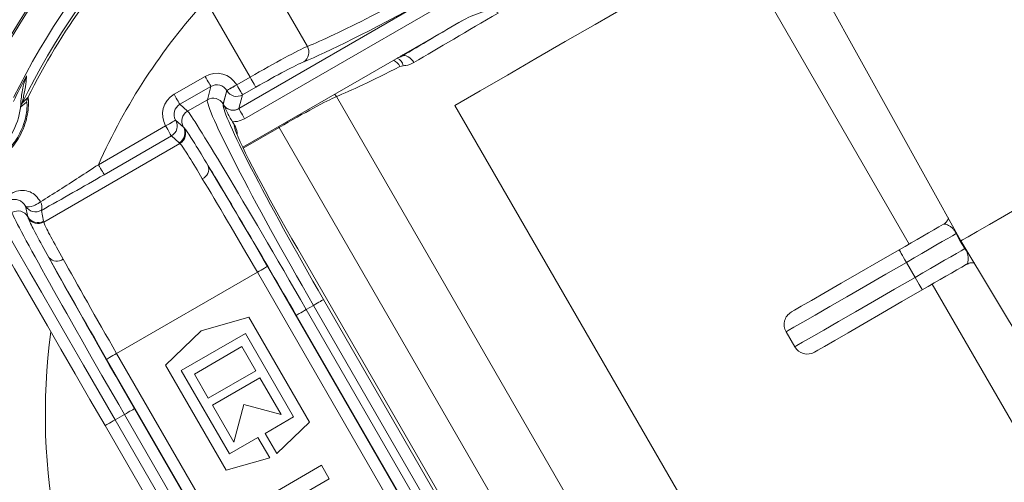
# Model space of a CAD drawing. Units: millimetres. Extents: x 2215 to 4214, y 520 to 3632.
# Drawn here: x 3069 to 3154, y 813 to 853 of the extents above; entities that cross this region are included whole.
import ezdxf

# ---------------------------------------------------------------- set-up
doc = ezdxf.new("R2010")
doc.units = ezdxf.units.MM
doc.header["$LTSCALE"] = 20

msp = doc.modelspace()

# ---------------------------------------------------------------- linework, layer by layer
at = {"color": 7, "linetype": 'Continuous', "lineweight": 18}
for p, q in [((3129.25, 872.085), (3150.608, 833.555)), ((3131.147, 859.27), (3146.147, 833.289)), ((3090.251, 857.139), (3094.161, 850.367)), ((3089.208, 847.704), (3085.384, 854.328)), ((3088.242, 844.987), (3104.406, 854.319)), ((3104.905, 853.454), (3088.742, 844.122)), ((3107.606, 852.64), (3102.46, 849.669)), ((3102.226, 849.534), (3088.578, 841.655)), ((3102.344, 849.601), (3102.321, 849.514)), ((3102.432, 848.697), (3102.156, 848.628)), ((3082.645, 846.227), (3085.331, 847.778)), ((3088.062, 847.042), (3089.208, 847.704)), ((3085.83, 846.913), (3083.144, 845.362)), ((3085.521, 845.761), (3085.83, 846.913)), ((3086.879, 845.358), (3087.197, 846.543)), ((3087.194, 846.548), (3086.885, 845.395)), ((3087.197, 846.543), (3087.194, 846.548)), ((3088.059, 847.047), (3088.062, 847.042)), ((3089.708, 846.839), (3088.561, 846.177)), ((3069.912, 845.548), (3069.418, 845.131)), ((3069.513, 845.457), (3070.017, 845.956)), ((3083.809, 844.772), (3085.521, 845.761)), ((3088.561, 846.177), (3088.244, 844.992)), ((3096.664, 846.031), (3134.44, 780.601)), ((3083.144, 845.362), (3083.809, 844.772)), ((3086.879, 845.352), (3086.879, 845.358)), ((3086.879, 845.351), (3086.879, 845.352)), ((3088.244, 844.992), (3088.242, 844.987)), ((3138.898, 789.844), (3106.898, 845.27)), ((3082.78, 843.995), (3082.781, 843.993)), ((3083.443, 843.407), (3082.78, 843.995)), ((3082.781, 843.993), (3083.454, 843.396)), ((3087.858, 843.556), (3087.685, 843.855)), ((3076.113, 840.144), (3081.915, 843.493)), ((3081.915, 843.493), (3081.914, 843.495)), ((3083.454, 843.396), (3083.533, 843.312)), ((3091.712, 843.368), (3088.614, 841.58)), ((3091.712, 843.368), (3091.67, 843.44)), ((3129.658, 777.643), (3091.712, 843.368)), ((3082.415, 842.629), (3076.613, 839.279)), ((3083.088, 842.031), (3082.415, 842.629)), ((3088.097, 842.795), (3088.087, 842.823)), ((3083.149, 841.979), (3071.393, 835.192)), ((3083.149, 841.979), (3083.088, 842.031)), ((3069.821, 836.568), (3070.009, 835.652)), ((3069.822, 836.566), (3069.821, 836.568)), ((3070.013, 835.636), (3069.822, 836.566)), ((3071.1, 836.926), (3071.101, 836.924)), ((3071.188, 836.201), (3071.378, 835.271)), ((3070.047, 835.525), (3070.013, 835.636)), ((3071.378, 835.271), (3071.393, 835.192)), ((3150.553, 833.524), (3150.217, 834.195)), ((3150.608, 833.555), (3173.304, 795.782)), ((3093.329, 832.866), (3093.331, 832.868)), ((3121.372, 784.294), (3093.329, 832.866)), ((3121.374, 784.296), (3093.331, 832.868)), ((3150.967, 832.896), (3150.553, 833.524)), ((3090.705, 831.351), (3118.748, 782.78)), ((3146.657, 830.408), (3145.907, 831.707)), ((3089.839, 830.851), (3077.685, 823.834)), ((3117.882, 782.28), (3089.839, 830.851)), ((3148.147, 829.825), (3163.147, 803.844)), ((3095.555, 828.491), (3118.696, 788.41)), ((3094.068, 827.632), (3094.69, 827.992)), ((3094.068, 827.632), (3117.209, 787.551)), ((3117.831, 787.911), (3094.69, 827.992)), ((3089.104, 826.969), (3084.983, 825.787)), ((3094.339, 817.902), (3089.104, 826.969)), ((3116.343, 787.051), (3093.202, 827.133)), ((3084.983, 825.787), (3081.899, 822.809)), ((3083.268, 822.358), (3088.81, 825.558)), ((3088.81, 825.558), (3092.97, 818.353)), ((3135.51, 825.705), (3136.26, 824.406)), ((3088.506, 824.421), (3084.404, 822.053)), ((3089.706, 822.343), (3088.506, 824.421)), ((3077.685, 823.834), (3105.728, 775.262)), ((3104.862, 774.762), (3076.819, 823.334)), ((3081.899, 822.809), (3087.134, 813.742)), ((3087.428, 815.153), (3083.268, 822.358)), ((3084.404, 822.053), (3085.604, 819.975)), ((3085.604, 819.975), (3089.706, 822.343)), ((3090.058, 821.733), (3085.956, 819.365)), ((3091.898, 818.546), (3090.058, 821.733)), ((3085.956, 819.365), (3087.796, 816.178)), ((3087.796, 816.178), (3088.663, 819.413)), ((3088.663, 819.413), (3091.898, 818.546)), ((3078.358, 818.563), (3077.553, 818.098)), ((3101.499, 778.481), (3078.358, 818.563)), ((3079.224, 819.062), (3102.365, 778.981)), ((3092.97, 818.353), (3090.504, 816.929)), ((3099.827, 777.516), (3076.687, 817.598)), ((3077.553, 818.098), (3100.694, 778.016)), ((3091.516, 815.176), (3094.339, 817.902)), ((3089.894, 816.577), (3087.428, 815.153)), ((3090.906, 814.824), (3089.894, 816.577)), ((3090.504, 816.929), (3091.516, 815.176)), ((3087.134, 813.742), (3090.906, 814.824)), ((3095.386, 814.168), (3089.844, 810.968)), ((3096.058, 813.004), (3095.386, 814.168)), ((3094.124, 811.887), (3096.058, 813.004))]:
    msp.add_line(p, q, dxfattribs=at)
at = {"color": 7, "linetype": 'Continuous', "lineweight": 18, "flags": 128}
for points in [[(3106.898, 845.27), (3109.089, 846.535), (3111.435, 847.889), (3113.898, 849.311), (3116.44, 850.779), (3119.022, 852.27), (3121.605, 853.761), (3124.147, 855.228), (3126.61, 856.65), (3128.955, 858.005), (3131.147, 859.27)], [(3103.37, 848.965), (3103.261, 849.126), (3103.136, 849.269), (3102.999, 849.388), (3102.855, 849.479), (3102.71, 849.539), (3102.569, 849.566), (3102.438, 849.557), (3102.321, 849.514)], [(3085.331, 847.778), (3085.425, 847.615), (3085.516, 847.457), (3085.6, 847.311), (3085.675, 847.182), (3085.737, 847.074), (3085.785, 846.991), (3085.816, 846.937), (3085.83, 846.913)], [(3089.708, 846.839), (3089.694, 846.863), (3089.662, 846.918), (3089.615, 847), (3089.553, 847.108), (3089.478, 847.237), (3089.394, 847.383), (3089.303, 847.541), (3089.208, 847.704)], [(3088.059, 847.047), (3087.896, 846.953), (3087.738, 846.862), (3087.592, 846.777), (3087.463, 846.703), (3087.355, 846.64), (3087.273, 846.593), (3087.218, 846.562), (3087.194, 846.548)], [(3087.197, 846.543), (3087.221, 846.557), (3087.275, 846.588), (3087.358, 846.636), (3087.466, 846.698), (3087.595, 846.773), (3087.741, 846.857), (3087.898, 846.948), (3088.062, 847.042)], [(3088.062, 847.042), (3088.156, 846.879), (3088.247, 846.721), (3088.331, 846.575), (3088.406, 846.446), (3088.468, 846.338), (3088.516, 846.256), (3088.547, 846.201), (3088.561, 846.177)], [(3173.99, 847.055), (3173.831, 846.963), (3173.357, 846.689), (3172.581, 846.242), (3171.525, 845.632), (3170.217, 844.877), (3168.694, 843.997), (3166.995, 843.017), (3165.169, 841.962), (3163.264, 840.862), (3161.334, 839.748), (3159.429, 838.648), (3157.603, 837.594), (3155.904, 836.613), (3154.381, 835.733), (3153.073, 834.978), (3152.017, 834.369), (3151.241, 833.921), (3150.767, 833.647), (3150.608, 833.555)], [(3082.645, 846.227), (3082.739, 846.064), (3082.83, 845.906), (3082.914, 845.76), (3082.989, 845.631), (3083.051, 845.523), (3083.099, 845.441), (3083.13, 845.386), (3083.144, 845.362)], [(3096.664, 846.031), (3096.553, 846.194), (3096.515, 846.237)], [(3088.242, 844.987), (3088.256, 844.963), (3088.287, 844.909), (3088.335, 844.826), (3088.397, 844.718), (3088.472, 844.589), (3088.556, 844.443), (3088.647, 844.285), (3088.742, 844.122)], [(3081.914, 843.495), (3082.082, 843.592), (3082.242, 843.684), (3082.391, 843.77), (3082.521, 843.846), (3082.629, 843.908), (3082.71, 843.954), (3082.761, 843.984), (3082.78, 843.995)], [(3081.915, 843.493), (3082.082, 843.59), (3082.243, 843.683), (3082.392, 843.769), (3082.522, 843.844), (3082.63, 843.906), (3082.711, 843.953), (3082.762, 843.982), (3082.781, 843.993)], [(3081.915, 843.493), (3082.01, 843.33), (3082.101, 843.173), (3082.185, 843.027), (3082.259, 842.897), (3082.322, 842.79), (3082.369, 842.707), (3082.401, 842.653), (3082.415, 842.629)], [(3076.113, 840.144), (3076.208, 839.98), (3076.298, 839.823), (3076.383, 839.677), (3076.457, 839.547), (3076.52, 839.44), (3076.567, 839.357), (3076.599, 839.303), (3076.613, 839.279)], [(3071.1, 836.926), (3070.91, 836.802), (3070.708, 836.692), (3070.505, 836.602), (3070.312, 836.536), (3070.139, 836.499), (3069.994, 836.492), (3069.887, 836.515), (3069.821, 836.568)], [(3071.101, 836.924), (3070.911, 836.8), (3070.709, 836.69), (3070.506, 836.6), (3070.313, 836.535), (3070.14, 836.498), (3069.995, 836.49), (3069.888, 836.514), (3069.822, 836.566)], [(3067.566, 835.394), (3067.733, 835.105), (3068.087, 834.492), (3068.621, 833.567), (3069.325, 832.348), (3070.185, 830.858), (3071.186, 829.125), (3072.307, 827.183), (3073.529, 825.067), (3074.827, 822.819), (3076.177, 820.481), (3077.553, 818.098)], [(3145.281, 832.789), (3145.803, 833.09), (3146.32, 833.389), (3146.829, 833.683), (3147.326, 833.97), (3147.806, 834.247), (3148.266, 834.513), (3148.703, 834.765), (3149.112, 835.001)], [(3076.687, 817.598), (3075.379, 819.862), (3074.097, 822.083), (3072.864, 824.219), (3071.704, 826.228), (3070.638, 828.074), (3069.688, 829.72), (3068.87, 831.136), (3068.202, 832.294), (3067.694, 833.172), (3067.358, 833.755), (3067.2, 834.029)], [(3150.217, 834.195), (3149.889, 834.006), (3149.481, 833.771), (3149.002, 833.494), (3148.46, 833.181), (3147.868, 832.839), (3147.236, 832.475), (3146.578, 832.095), (3145.907, 831.707)], [(3135.968, 827.412), (3135.982, 827.42), (3136.244, 827.572), (3136.83, 827.91), (3137.719, 828.423), (3138.878, 829.092), (3140.267, 829.894), (3141.835, 830.8), (3143.527, 831.776), (3145.281, 832.789)], [(3145.281, 832.789), (3145.293, 832.769), (3145.329, 832.707), (3145.387, 832.607), (3145.465, 832.472), (3145.559, 832.308), (3145.667, 832.121), (3145.785, 831.918), (3145.907, 831.707)], [(3146.657, 830.408), (3147.328, 830.796), (3147.986, 831.176), (3148.618, 831.54), (3149.21, 831.882), (3149.752, 832.195), (3150.231, 832.471), (3150.639, 832.707), (3150.967, 832.896)], [(3090.705, 831.351), (3090.686, 831.34), (3090.635, 831.311), (3090.554, 831.264), (3090.446, 831.202), (3090.315, 831.127), (3090.167, 831.041), (3090.006, 830.948), (3089.839, 830.851)], [(3145.907, 831.707), (3144.125, 830.678), (3142.395, 829.68), (3140.769, 828.741), (3139.296, 827.89), (3138.018, 827.153), (3136.974, 826.55), (3136.194, 826.1), (3135.702, 825.815), (3135.512, 825.706), (3135.51, 825.705)], [(3151.112, 831.537), (3150.703, 831.301), (3150.266, 831.049), (3149.806, 830.783), (3149.326, 830.506), (3148.829, 830.219), (3148.32, 829.925), (3147.803, 829.626), (3147.281, 829.325)], [(3136.26, 824.406), (3136.262, 824.407), (3136.452, 824.516), (3136.944, 824.8), (3137.724, 825.251), (3138.768, 825.853), (3140.046, 826.591), (3141.519, 827.442), (3143.145, 828.38), (3144.875, 829.379), (3146.657, 830.408)], [(3146.657, 830.408), (3146.779, 830.197), (3146.896, 829.994), (3147.004, 829.806), (3147.099, 829.642), (3147.176, 829.508), (3147.234, 829.408), (3147.269, 829.346), (3147.281, 829.325)], [(3147.281, 829.325), (3145.527, 828.312), (3143.835, 827.336), (3142.267, 826.43), (3140.878, 825.628), (3139.719, 824.959), (3138.83, 824.446), (3138.244, 824.107), (3137.982, 823.956), (3137.968, 823.948)], [(3094.69, 827.992), (3094.854, 828.086), (3095.011, 828.177), (3095.157, 828.262), (3095.287, 828.336), (3095.394, 828.398), (3095.477, 828.446), (3095.531, 828.477), (3095.555, 828.491)], [(3093.202, 827.133), (3093.221, 827.144), (3093.272, 827.173), (3093.353, 827.22), (3093.461, 827.282), (3093.591, 827.357), (3093.74, 827.443), (3093.901, 827.536), (3094.068, 827.632)], [(3076.819, 823.334), (3076.838, 823.345), (3076.889, 823.375), (3076.97, 823.421), (3077.078, 823.484), (3077.208, 823.559), (3077.357, 823.645), (3077.518, 823.738), (3077.685, 823.834)], [(3079.224, 819.062), (3079.205, 819.051), (3079.154, 819.022), (3079.073, 818.975), (3078.965, 818.913), (3078.834, 818.838), (3078.686, 818.752), (3078.525, 818.659), (3078.358, 818.563)], [(3077.553, 818.098), (3077.384, 818), (3077.221, 817.906), (3077.071, 817.82), (3076.94, 817.744), (3076.833, 817.682), (3076.753, 817.636), (3076.703, 817.607), (3076.687, 817.598)]]:
    msp.add_lwpolyline(points, dxfattribs=at)
at = {"color": 7, "linetype": 'Continuous', "lineweight": 18}
for radius in [437.5, 434.5, 411, 325.525, 323.528, 309.982, 307.982, 305]:
    msp.add_circle((3162.162, 957.428), radius, dxfattribs=at)
for centre, radius, start, end in [((3162.162, 957.428), 302.091, 90, 221.76891), ((3162.162, 957.428), 283.534, 11.18515, 223.67884), ((3162.162, 957.428), 254.673, 90, 225.26467), ((3162.162, 957.428), 336, 184.52356, 265.47644), ((3162.162, 957.428), 332, 184.57818, 265.42182), ((3162.162, 957.428), 327, 184.64833, 265.35167), ((3127.228, 820.057), 86.197, 85, 186.44268), ((3162.162, 957.428), 302.091, 225.28274, 349.50998), ((3127.228, 820.057), 84.197, 102.1141, 186.00529), ((3124.63, 818.557), 73, 86.25781, 153.74219), ((3124.63, 818.557), 72, 87.6582, 152.3418), ((3124.63, 818.557), 64.94, 89.46204, 150.53796), ((3124.63, 818.557), 64.8, 89.43639, 150.56361), ((3124.63, 818.557), 62.199, 86.11924, 153.88076), ((3124.63, 818.557), 61.332, 86.01482, 153.98518), ((3124.63, 818.557), 61.101, 135.40346, 153.35711), ((3124.63, 818.557), 53.103, 137.65196, 156.01421), ((3093.308, 849.863), 0.991, 303.10916, 30.55351), ((3101.104, 848.104), 1.176, 26.45965, 65.17505), ((3101.642, 848.602), 0.796, 6.85357, 70.34822), ((3162.162, 957.428), 254.673, 227.35102, 334.45879), ((3124.63, 818.557), 62.067, 151.86719, 154.15798), ((3088.063, 847.047), 1.002, 210.1839, 299.81604), ((3063.423, 845.808), 6, 313.37657, 358.62343), ((3070.91, 845.509), 0.999, 153.40659, 177.7768), ((3086.019, 844.891), 1.002, 30.18384, 119.8161), ((3070.41, 845.02), 0.998, 154.04289, 173.64829), ((3084.31, 843.906), 1, 120.02612, 209.90361), ((3087.745, 845.861), 1.002, 210.18374, 299.81662), ((3081.914, 843.495), 1, 300.02633, 29.90356), ((3082.587, 842.897), 1, 300.02575, 29.90399), ((3082.648, 842.845), 1.001, 300.04271, 27.77423), ((3084.729, 839.77), 0.909, 293.11103, 18.49815), ((3069.144, 835.15), 1, 30.09608, 119.97376), ((3070.688, 837.068), 1, 210.09641, 299.97342), ((3070.442, 836.479), 0.795, 339.57942, 34.08444), ((3070.878, 836.137), 1, 210.09614, 299.9737), ((3070.893, 836.059), 1.001, 212.22531, 299.958), ((3072.516, 832.719), 0.909, 221.50317, 306.88814), ((3136.593, 826.33), 1.25, 120, 210), ((3124.63, 818.557), 53.103, 172.27187, 247.72813), ((3137.343, 825.031), 1.25, 210, 300)]:
    msp.add_arc(centre, radius, start, end, dxfattribs=at)
for centre, major_axis, ratio, start_param, end_param in [((3113.402, 862.005), (20.785, 12), 0.054591, 3.499164, 4.419928), ((3113.901, 861.14), (21.651, 12.5), 0.052408, 3.499164, 4.228347), ((3116.709, 856.277), (20.785, 12), 0.018182, 1.857056, 2.257073), ((3116.209, 857.143), (21.651, 12.5), 0.017455, 1.969326, 2.257073), ((3089.339, 847.477), (5.196, 3), 0.043673, 0.357571, 1.570796), ((3089.839, 846.612), (4.33, 2.5), 0.052408, 0.357571, 1.570796), ((3086.327, 846.041), (-0.519, -1.937), 0.997265, 2.357564, 3.925621), ((3115.905, 857.669), (20.785, 12), 0.054591, 3.499164, 3.958499), ((3086.327, 846.041), (0.261, 0.974), 0.991846, 5.499157, 7.067214), ((3083.648, 844.494), (1.498, -1.329), 0.998478, 2.820542, 4.390425), ((3095.553, 828.49), (-10, 17.321), 0.049787, 0.05236, 1.570796), ((3091.843, 843.141), (5.196, 3), 0.043673, 0.357571, 1.570796), ((3083.648, 844.494), (0.751, -0.667), 0.99545, 2.820542, 4.390425), ((3093.78, 827.467), (-10, 17.321), 0.016582, 4.712389, 6.230825), ((3096.418, 828.989), (-9.5, 16.454), 0.052408, 0.080343, 1.570796), ((3096.418, 828.989), (-9.5, 16.454), 0.052408, 0.05236, 0.076374), ((3092.915, 826.967), (-9.5, 16.454), 0.017455, 6.216958, 6.230825), ((3093.873, 833.181), (-6, 10.392), 0.052408, 0.034898, 0.252736), ((3093.873, 833.181), (-6, 10.392), 0.052408, 0.252736, 1.570796), ((3092.915, 826.967), (-9.5, 16.454), 0.017455, 4.712389, 5.622282), ((3090.493, 831.229), (-7, 12.124), 0.017455, 4.712389, 5.517971), ((3089.627, 830.729), (-6.5, 11.258), 0.018798, 4.712389, 5.517971), ((3078.645, 818.728), (-10, 17.321), 0.016582, 0.05236, 1.570796), ((3079.511, 819.228), (-9.5, 16.454), 0.017455, 0.05236, 0.066227), ((3079.511, 819.228), (-9.5, 16.454), 0.017455, 0.660904, 1.570796), ((3077.03, 823.456), (-7, 12.124), 0.017455, 0.765214, 1.570796), ((3077.896, 823.956), (-6.5, 11.258), 0.018798, 0.765214, 1.570796)]:
    msp.add_ellipse(centre, major_axis=major_axis, ratio=ratio, start_param=start_param, end_param=end_param, dxfattribs=at)
for points, knots in [([(3107.606, 852.64), (3108.218, 852.942), (3108.945, 853.3), (3109.869, 853.452), (3110.189, 853.463), (3110.427, 853.412), (3110.56, 853.348), (3110.611, 853.277), (3110.631, 853.251)], [0, 0, 0, 0, 0.6257965, 0.7436346, 0.8690137, 0.9192771, 0.9700687, 1, 1, 1, 1]), ([(3101.948, 849.374), (3101.95, 849.374), (3102.085, 849.389), (3102.204, 849.452), (3102.321, 849.514)], [0, 0, 0, 0, 0.018071, 1, 1, 1, 1]), ([(3102.226, 849.534), (3102.241, 849.543), (3102.288, 849.57), (3102.366, 849.614), (3102.429, 849.651), (3102.46, 849.669)], [0, 0, 0, 0, 0.193669, 0.596802, 1, 1, 1, 1]), ([(3102.352, 849.606), (3102.351, 849.606), (3102.348, 849.604), (3102.346, 849.602), (3102.344, 849.601)], [0, 0, 0, 0, 0.42526, 1, 1, 1, 1]), ([(3103.37, 848.965), (3103.142, 848.859), (3102.843, 848.718), (3102.512, 848.701), (3102.432, 848.697)], [0, 0, 0, 0, 0.760599, 1, 1, 1, 1]), ([(3069.421, 845.664), (3069.467, 846.088), (3069.547, 846.825), (3069.791, 847.525), (3069.895, 847.823)], [0, 0, 0, 0, 0.574049, 1, 1, 1, 1]), ([(3069.895, 847.823), (3069.88, 847.595), (3069.84, 846.988), (3069.7, 846.251), (3069.57, 845.704), (3069.521, 845.51), (3069.51, 845.458), (3069.512, 845.458), (3069.513, 845.457)], [0, 0, 0, 0, 0.259553, 0.690316, 0.871788, 0.949825, 0.975206, 1, 1, 1, 1]), ([(3070.017, 845.956), (3070.029, 845.936), (3070.055, 845.895), (3070.079, 845.435), (3070.032, 844.74), (3069.856, 843.886), (3069.524, 842.992), (3069.057, 842.161), (3068.535, 841.494), (3068.08, 841.047), (3067.78, 840.813), (3067.742, 840.81), (3067.725, 840.809)], [0, 0, 0, 0, 0.109207, 0.216726, 0.318763, 0.414418, 0.508255, 0.603972, 0.702409, 0.803001, 0.906527, 1, 1, 1, 1]), ([(3067.958, 841.16), (3067.972, 841.161), (3068.003, 841.162), (3068.244, 841.364), (3068.613, 841.754), (3069.042, 842.332), (3069.434, 843.047), (3069.723, 843.809), (3069.889, 844.533), (3069.949, 845.117), (3069.943, 845.498), (3069.922, 845.531), (3069.912, 845.548)], [0, 0, 0, 0, 0.09468, 0.19893, 0.29932, 0.396974, 0.491815, 0.584797, 0.679635, 0.781305, 0.889413, 1, 1, 1, 1]), ([(3069.418, 845.131), (3069.416, 845.137), (3069.41, 845.149), (3069.418, 845.326), (3069.42, 845.533), (3069.421, 845.664)], [0, 0, 0, 0, 0.227129, 0.509692, 1, 1, 1, 1]), ([(3086.879, 845.352), (3086.919, 845.29), (3087.022, 845.136), (3087.266, 844.952), (3087.588, 844.845), (3087.934, 844.846), (3088.139, 844.94), (3088.242, 844.987)], [0, 0, 0, 0, 0.141115, 0.35559, 0.569946, 0.784754, 1, 1, 1, 1]), ([(3087.685, 843.855), (3087.603, 843.999), (3087.438, 844.288), (3087.152, 844.816), (3086.988, 845.137), (3086.879, 845.351)], [0, 0, 0, 0, 0.249633, 0.499007, 1, 1, 1, 1]), ([(3088.742, 844.122), (3088.536, 844.026), (3088.199, 843.868), (3087.829, 843.859), (3087.685, 843.855)], [0, 0, 0, 0, 0.610445, 1, 1, 1, 1]), ([(3083.533, 843.312), (3083.585, 843.247), (3083.749, 843.041), (3084.348, 842.122), (3085.177, 840.747), (3085.591, 840.058)], [0, 0, 0, 0, 0.187594, 0.593559, 1, 1, 1, 1]), ([(3087.858, 843.556), (3087.967, 843.351), (3088.096, 843.11), (3088.094, 842.844), (3088.094, 842.803)], [0, 0, 0, 0, 0.847065, 1, 1, 1, 1]), ([(3085.086, 838.934), (3084.681, 839.613), (3083.871, 840.973), (3083.313, 841.812), (3083.188, 841.939), (3083.149, 841.979)], [0, 0, 0, 0, 0.406197, 0.812404, 1, 1, 1, 1]), ([(3071.101, 836.924), (3071.648, 837.27), (3073.293, 838.309), (3074.984, 839.409), (3076.113, 840.144)], [0, 0, 0, 0, 0.332515, 1, 1, 1, 1]), ([(3076.613, 839.279), (3075.707, 838.757), (3073.874, 837.703), (3072.09, 836.706), (3071.188, 836.201)], [0, 0, 0, 0, 0.494387, 1, 1, 1, 1]), ([(3068.648, 837.677), (3068.713, 837.712), (3069.004, 837.869), (3069.533, 837.968), (3070.18, 837.834), (3070.737, 837.495), (3070.978, 837.118), (3071.1, 836.926)], [0, 0, 0, 0, 0.079852, 0.358704, 0.591049, 0.792721, 1, 1, 1, 1]), ([(3069.821, 836.568), (3069.747, 836.672), (3069.591, 836.891), (3069.279, 837.073), (3068.922, 837.166), (3068.634, 837.142), (3068.467, 837.071), (3068.431, 837.056)], [0, 0, 0, 0, 0.182431, 0.381243, 0.625081, 0.919264, 1, 1, 1, 1]), ([(3071.835, 832.116), (3071.447, 832.819), (3070.67, 834.225), (3070.174, 835.203), (3070.077, 835.448), (3070.047, 835.525)], [0, 0, 0, 0, 0.406442, 0.812406, 1, 1, 1, 1]), ([(3149.548, 835.567), (3149.545, 835.55), (3149.526, 835.45), (3149.392, 835.229), (3149.23, 835.042), (3149.114, 835.003), (3149.113, 835.002)], [0, 0, 0, 0, 0.085946, 0.520749, 0.995762, 1, 1, 1, 1]), ([(3071.393, 835.192), (3071.408, 835.138), (3071.455, 834.966), (3071.903, 834.063), (3072.675, 832.682), (3073.062, 831.992)], [0, 0, 0, 0, 0.187596, 0.593803, 1, 1, 1, 1]), ([(3150.217, 834.195), (3150.202, 834.227), (3150.185, 834.263), (3150.146, 834.334), (3150.106, 834.399), (3150.01, 834.534), (3149.851, 834.699), (3149.598, 834.886), (3149.303, 835.028), (3149.172, 835.01), (3149.112, 835.001)], [0, 0, 0, 0, 0.0321825, 0.0360404, 0.0752907, 0.105738, 0.2251093, 0.4195978, 0.7321747, 1, 1, 1, 1]), ([(3150.608, 833.555), (3150.609, 833.553), (3150.615, 833.543), (3150.621, 833.533), (3150.626, 833.525)], [0, 0, 0, 0, 0.18075, 1, 1, 1, 1]), ([(3151.112, 831.537), (3151.156, 831.601), (3151.246, 831.731), (3151.254, 832.112), (3151.199, 832.419), (3151.127, 832.614), (3151.08, 832.715), (3151.026, 832.812), (3150.986, 832.868), (3150.967, 832.896)], [0, 0, 0, 0, 0.3287901, 0.6628219, 0.8461554, 0.8954445, 0.937007, 0.9686731, 1, 1, 1, 1]), ([(3151.14, 831.533), (3151.203, 831.569), (3151.359, 831.66), (3151.616, 831.679), (3151.762, 831.644), (3151.819, 831.631)], [0, 0, 0, 0, 0.291142, 0.725272, 1, 1, 1, 1])]:
    msp.add_open_spline(points, degree=3, knots=knots, dxfattribs=at)

doc.saveas('drawing.dxf')
